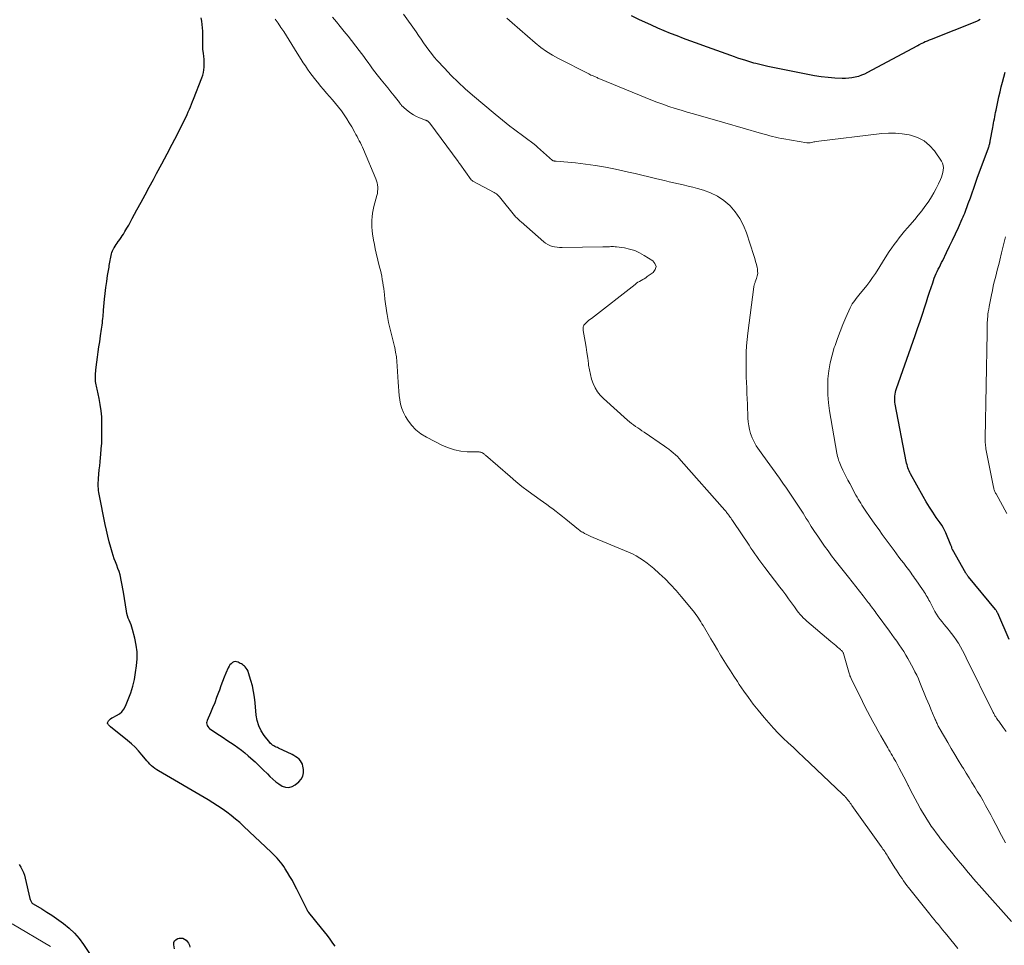
# Model space of a CAD drawing. Units: feet. Extents: x 1965000 to 1970000, y 515000 to 520000.
# Drawn here: x 1967876 to 1968102, y 515867 to 516080 of the extents above; entities that cross this region are included whole.
import ezdxf

# ---------------------------------------------------------------- set-up
doc = ezdxf.new("R2010")
doc.units = ezdxf.units.FT
doc.header["$LTSCALE"] = 100
doc.header["$MEASUREMENT"] = 0
doc.layers.add('CONTOUR INDEX', color=32, linetype='Continuous', lineweight=25)
doc.layers.add('CONTOUR INTERMEDIATE', color=40, linetype='Continuous', lineweight=15)

msp = doc.modelspace()

# ---------------------------------------------------------------- linework, layer by layer
at = {"layer": 'CONTOUR INDEX', "flags": 128}
for points, elevation in [([(1967948.19, 515867.01), (1967947.66, 515867.75), (1967947.03, 515868.62), (1967946.39, 515869.49), (1967945.73, 515870.33), (1967945.06, 515871.17), (1967942.08, 515874.81), (1967942.04, 515874.86), (1967942, 515874.91), (1967941.96, 515874.97), (1967941.93, 515875.03), (1967941.89, 515875.09), (1967941.86, 515875.14), (1967941.83, 515875.2), (1967941.8, 515875.26), (1967939.35, 515880.17), (1967938.84, 515881.16), (1967938.31, 515882.13), (1967937.76, 515883.09), (1967937.19, 515884.03), (1967936.68, 515884.85), (1967936.33, 515885.38), (1967935.98, 515885.88), (1967935.59, 515886.38), (1967935.19, 515886.86), (1967934.78, 515887.32), (1967934.35, 515887.78), (1967933.91, 515888.22), (1967933.46, 515888.66), (1967927.13, 515894.63), (1967926.18, 515895.49), (1967925.22, 515896.32), (1967924.22, 515897.12), (1967923.2, 515897.89), (1967922.16, 515898.63), (1967921.1, 515899.35), (1967920.02, 515900.04), (1967918.92, 515900.7), (1967907.5, 515907.4), (1967907.07, 515907.67), (1967906.66, 515907.96), (1967906.26, 515908.27), (1967905.88, 515908.6), (1967905.51, 515908.95), (1967905.16, 515909.32), (1967904.82, 515909.69), (1967904.49, 515910.08), (1967903.67, 515911.12), (1967902.91, 515912.01), (1967902.11, 515912.86), (1967901.26, 515913.66), (1967900.37, 515914.42), (1967896.42, 515917.58), (1967896.26, 515917.71), (1967896.12, 515917.85), (1967895.98, 515918), (1967895.86, 515918.15), (1967895.78, 515918.31), (1967895.75, 515918.47), (1967895.79, 515918.63), (1967895.86, 515918.78), (1967896.01, 515918.97), (1967896.23, 515919.2), (1967896.46, 515919.41), (1967896.71, 515919.59), (1967896.99, 515919.74), (1967897.83, 515920.15), (1967898.48, 515920.56), (1967899.04, 515921.04), (1967899.49, 515921.64), (1967899.86, 515922.3), (1967900.51, 515923.85), (1967901.08, 515925.38), (1967901.57, 515926.92), (1967901.93, 515928.49), (1967902.22, 515930.09), (1967902.43, 515931.62), (1967902.55, 515933.22), (1967902.55, 515934.81), (1967902.36, 515936.39), (1967902.04, 515937.96), (1967901.49, 515940.01), (1967901.34, 515940.54), (1967901.16, 515941.07), (1967900.96, 515941.59), (1967900.74, 515942.1), (1967900.53, 515942.61), (1967900.34, 515943.13), (1967900.21, 515943.67), (1967900.09, 515944.21), (1967899.39, 515948.58), (1967899.26, 515949.38), (1967899.12, 515950.17), (1967898.98, 515950.97), (1967898.83, 515951.76), (1967898.82, 515951.79), (1967898.64, 515952.56), (1967898.43, 515953.32), (1967898.16, 515954.06), (1967897.87, 515954.8), (1967897.56, 515955.53), (1967897.27, 515956.27), (1967897.02, 515957.02), (1967896.79, 515957.78), (1967896.49, 515958.87), (1967896.14, 515960.19), (1967895.81, 515961.51), (1967895.51, 515962.84), (1967895.23, 515964.17), (1967893.83, 515971.12), (1967893.75, 515971.57), (1967893.69, 515972.02), (1967893.65, 515972.48), (1967893.62, 515972.94), (1967893.62, 515973.4), (1967893.62, 515973.86), (1967893.65, 515974.32), (1967893.68, 515974.78), (1967893.77, 515975.77), (1967893.86, 515976.72), (1967893.95, 515977.68), (1967894.05, 515978.63), (1967894.14, 515979.59), (1967894.21, 515980.29), (1967894.32, 515981.6), (1967894.41, 515982.91), (1967894.45, 515984.22), (1967894.47, 515985.54), (1967894.46, 515987.49), (1967894.41, 515988.93), (1967894.3, 515990.36), (1967894.09, 515991.79), (1967893.82, 515993.2), (1967893.34, 515995.33), (1967893.27, 515995.68), (1967893.2, 515996.02), (1967893.13, 515996.37), (1967893.06, 515996.72), (1967893.01, 515997.07), (1967892.97, 515997.42), (1967892.95, 515997.77), (1967892.95, 515998.12), (1967892.95, 515998.2), (1967892.97, 515998.6), (1967892.99, 515998.99), (1967893.03, 515999.38), (1967893.07, 515999.78), (1967893.29, 516001.55), (1967893.44, 516002.73), (1967893.6, 516003.92), (1967893.77, 516005.1), (1967893.94, 516006.28), (1967894.14, 516007.66), (1967894.22, 516008.15), (1967894.29, 516008.64), (1967894.36, 516009.14), (1967894.43, 516009.63), (1967894.43, 516009.64), (1967894.5, 516010.12), (1967894.56, 516010.61), (1967894.62, 516011.09), (1967894.67, 516011.58), (1967894.72, 516012.06), (1967894.76, 516012.55), (1967894.81, 516013.03), (1967894.85, 516013.52), (1967895.08, 516016.04), (1967895.22, 516017.41), (1967895.38, 516018.77), (1967895.57, 516020.13), (1967895.77, 516021.49), (1967896.09, 516023.42), (1967896.15, 516023.81), (1967896.21, 516024.2), (1967896.27, 516024.59), (1967896.34, 516024.98), (1967896.34, 516025.02), (1967896.41, 516025.38), (1967896.48, 516025.75), (1967896.57, 516026.11), (1967896.66, 516026.48), (1967896.77, 516026.83), (1967896.9, 516027.18), (1967897.06, 516027.51), (1967897.23, 516027.84), (1967897.28, 516027.93), (1967897.5, 516028.29), (1967897.73, 516028.64), (1967897.97, 516028.99), (1967898.21, 516029.34), (1967898.29, 516029.45), (1967898.58, 516029.85), (1967898.86, 516030.25), (1967899.12, 516030.67), (1967899.39, 516031.08), (1967899.76, 516031.69), (1967900.2, 516032.41), (1967900.63, 516033.14), (1967901.04, 516033.88), (1967901.45, 516034.63), (1967902.52, 516036.64), (1967903.46, 516038.39), (1967904.4, 516040.13), (1967905.35, 516041.88), (1967906.3, 516043.62), (1967907.06, 516045.02), (1967908.28, 516047.27), (1967909.49, 516049.52), (1967910.66, 516051.79), (1967911.83, 516054.07), (1967913.56, 516057.51), (1967913.84, 516058.08), (1967914.1, 516058.65), (1967914.35, 516059.23), (1967914.59, 516059.81), (1967914.82, 516060.4), (1967915.06, 516060.98), (1967915.29, 516061.57), (1967915.52, 516062.15), (1967917.49, 516067.09), (1967917.69, 516067.67), (1967917.86, 516068.27), (1967917.96, 516068.87), (1967918.02, 516069.49), (1967918.04, 516070.11), (1967918.03, 516070.73), (1967917.99, 516071.35), (1967917.92, 516071.97), (1967917.82, 516072.71), (1967917.73, 516073.55), (1967917.67, 516074.4), (1967917.66, 516075.25), (1967917.68, 516076.1), (1967917.68, 516076.26), (1967917.7, 516077.03), (1967917.69, 516077.8), (1967917.65, 516078.57), (1967917.58, 516079.34), (1967917.47, 516080.11), (1967917.33, 516080.87)], 880), ([(1968096.69, 516080.46), (1968096.3, 516080.26), (1968095.88, 516080.07), (1968085.44, 516075.91), (1968084.98, 516075.72), (1968084.52, 516075.52), (1968084.06, 516075.32), (1968083.61, 516075.11), (1968082.91, 516074.78), (1968082.8, 516074.73), (1968082.7, 516074.68), (1968082.6, 516074.63), (1968082.51, 516074.57), (1968082.41, 516074.52), (1968082.31, 516074.46), (1968082.21, 516074.41), (1968082.11, 516074.36), (1968070.78, 516068.27), (1968070.09, 516067.94), (1968069.39, 516067.64), (1968068.67, 516067.4), (1968067.93, 516067.2), (1968067.18, 516067.05), (1968066.42, 516066.95), (1968065.66, 516066.92), (1968064.89, 516066.92), (1968063.26, 516067), (1968061.68, 516067.11), (1968060.1, 516067.27), (1968058.54, 516067.5), (1968056.98, 516067.79), (1968047.78, 516069.69), (1968047.17, 516069.82), (1968046.55, 516069.96), (1968045.94, 516070.11), (1968045.32, 516070.26), (1968045, 516070.35), (1968044.55, 516070.47), (1968044.1, 516070.6), (1968043.66, 516070.73), (1968043.22, 516070.86), (1968042.49, 516071.09), (1968041.69, 516071.35), (1968040.88, 516071.62), (1968040.09, 516071.9), (1968039.29, 516072.18), (1968032.84, 516074.49), (1968031.35, 516075.03), (1968029.86, 516075.58), (1968028.37, 516076.14), (1968026.89, 516076.7), (1968025.41, 516077.29), (1968023.94, 516077.89), (1968022.48, 516078.52), (1968021.03, 516079.16), (1968020.15, 516079.56), (1968018.28, 516080.44), (1968016.42, 516081.35)], 900), ([(1968103.41, 515937.65), (1968100.74, 515943.7), (1968100.69, 515943.82), (1968100.63, 515943.94), (1968100.57, 515944.05), (1968100.5, 515944.16), (1968100.43, 515944.27), (1968100.36, 515944.37), (1968100.28, 515944.48), (1968100.2, 515944.58), (1968093.99, 515952.09), (1968093.91, 515952.19), (1968093.83, 515952.29), (1968093.75, 515952.4), (1968093.68, 515952.51), (1968093.61, 515952.62), (1968093.54, 515952.73), (1968093.47, 515952.84), (1968093.41, 515952.95), (1968090.33, 515958.37), (1968090.28, 515958.47), (1968090.18, 515958.81), (1968090.14, 515958.97), (1968090.09, 515959.12), (1968090.03, 515959.27), (1968089.97, 515959.42), (1968088.76, 515962.27), (1968088.48, 515962.87), (1968088.18, 515963.46), (1968087.84, 515964.02), (1968087.47, 515964.57), (1968086.6, 515965.8), (1968085.79, 515966.97), (1968085.02, 515968.15), (1968084.28, 515969.36), (1968083.57, 515970.59), (1968080.66, 515975.81), (1968080.48, 515976.15), (1968080.32, 515976.49), (1968080.18, 515976.85), (1968080.06, 515977.2), (1968079.96, 515977.57), (1968079.86, 515977.94), (1968079.77, 515978.31), (1968079.69, 515978.68), (1968077.12, 515991.9), (1968077.05, 515992.35), (1968077.01, 515992.8), (1968077.01, 515993.26), (1968077.03, 515993.72), (1968077.09, 515994.17), (1968077.17, 515994.62), (1968077.29, 515995.06), (1968077.42, 515995.5), (1968081.71, 516007.67), (1968082.28, 516009.33), (1968082.85, 516010.99), (1968083.4, 516012.65), (1968083.94, 516014.32), (1968084.31, 516015.48), (1968084.66, 516016.57), (1968085.02, 516017.66), (1968085.39, 516018.74), (1968085.76, 516019.83), (1968086.14, 516020.93), (1968086.33, 516021.46), (1968086.55, 516021.98), (1968086.78, 516022.48), (1968087.04, 516022.98), (1968087.3, 516023.48), (1968087.56, 516023.98), (1968087.82, 516024.48), (1968088.07, 516024.98), (1968088.98, 516026.82), (1968089.67, 516028.25), (1968090.35, 516029.67), (1968091.02, 516031.11), (1968091.67, 516032.55), (1968092.58, 516034.57), (1968092.77, 516035.01), (1968092.95, 516035.44), (1968093.14, 516035.89), (1968093.31, 516036.33), (1968093.48, 516036.77), (1968093.65, 516037.22), (1968093.81, 516037.66), (1968093.97, 516038.11), (1968094.44, 516039.45), (1968094.83, 516040.57), (1968095.23, 516041.68), (1968095.63, 516042.8), (1968096.03, 516043.91), (1968098.61, 516050.94), (1968098.68, 516051.13), (1968098.74, 516051.32), (1968098.8, 516051.51), (1968098.86, 516051.7), (1968098.91, 516051.9), (1968098.95, 516052.09), (1968099, 516052.29), (1968099.03, 516052.48), (1968099.6, 516055.58), (1968099.69, 516056.08), (1968099.78, 516056.59), (1968099.87, 516057.09), (1968099.96, 516057.6), (1968100.05, 516058.1), (1968100.15, 516058.6), (1968100.25, 516059.11), (1968100.35, 516059.61), (1968100.78, 516061.56), (1968101.03, 516062.7), (1968101.29, 516063.83), (1968101.57, 516064.96), (1968101.85, 516066.09), (1968102.14, 516067.21), (1968102.43, 516068.34)], 900), ([(1967925.14, 515932.57), (1967924.81, 515932.49), (1967924.49, 515932.34), (1967924.2, 515932.09), (1967923.94, 515931.81), (1967923.73, 515931.5), (1967923.55, 515931.16), (1967923.03, 515929.95), (1967922.62, 515928.98), (1967922.23, 515928), (1967921.86, 515927.02), (1967921.5, 515926.03), (1967921.32, 515925.5), (1967920.88, 515924.3), (1967920.43, 515923.11), (1967919.95, 515921.94), (1967919.45, 515920.77), (1967918.68, 515919.01), (1967918.59, 515918.73), (1967918.56, 515918.44), (1967918.6, 515918.15), (1967918.7, 515917.87), (1967918.85, 515917.6), (1967919.04, 515917.36), (1967919.25, 515917.15), (1967919.5, 515916.96), (1967921.52, 515915.64), (1967922.38, 515915.08), (1967923.23, 515914.51), (1967924.08, 515913.95), (1967924.92, 515913.37), (1967925.75, 515912.78), (1967926.57, 515912.17), (1967927.36, 515911.53), (1967928.14, 515910.87), (1967928.73, 515910.34), (1967929.71, 515909.46), (1967930.67, 515908.56), (1967931.62, 515907.64), (1967932.55, 515906.7), (1967933.12, 515906.12), (1967933.78, 515905.5), (1967934.47, 515904.92), (1967935.22, 515904.4), (1967935.99, 515903.92), (1967936.77, 515903.67), (1967937.53, 515903.6), (1967938.27, 515903.81), (1967938.99, 515904.2), (1967939.83, 515904.91), (1967940.35, 515905.51), (1967940.73, 515906.18), (1967940.87, 515906.92), (1967940.87, 515907.72), (1967940.74, 515908.47), (1967940.61, 515908.93), (1967940.43, 515909.35), (1967940.17, 515909.74), (1967939.85, 515910.09), (1967939.47, 515910.39), (1967939.08, 515910.68), (1967938.66, 515910.93), (1967938.23, 515911.16), (1967935.14, 515912.63), (1967934.86, 515912.76), (1967934.58, 515912.9), (1967934.3, 515913.04), (1967934.03, 515913.18), (1967933.76, 515913.35), (1967933.52, 515913.53), (1967933.3, 515913.74), (1967933.09, 515913.97), (1967931.85, 515915.55), (1967931.15, 515916.64), (1967930.58, 515917.77), (1967930.22, 515918.99), (1967929.99, 515920.26), (1967929.74, 515923.07), (1967929.59, 515924.38), (1967929.38, 515925.69), (1967929.1, 515926.98), (1967928.76, 515928.26), (1967928.24, 515930.03), (1967928.1, 515930.4), (1967927.92, 515930.74), (1967927.7, 515931.06), (1967927.44, 515931.36), (1967927.29, 515931.5), (1967927.07, 515931.69), (1967926.84, 515931.88), (1967926.59, 515932.04), (1967926.33, 515932.18), (1967925.82, 515932.44), (1967925.47, 515932.54), (1967925.14, 515932.57)], 880), ([(1967875.4, 515885.81), (1967875.77, 515885.23), (1967876.09, 515884.63), (1967876.37, 515884.01), (1967876.6, 515883.36), (1967876.78, 515882.71), (1967877.89, 515877.99), (1967877.94, 515877.81), (1967878, 515877.64), (1967878.07, 515877.47), (1967878.15, 515877.3), (1967878.24, 515877.15), (1967878.35, 515877.01), (1967878.49, 515876.89), (1967878.63, 515876.78), (1967880.62, 515875.59), (1967881.76, 515874.88), (1967882.89, 515874.15), (1967884, 515873.39), (1967885.09, 515872.62), (1967885.63, 515872.22), (1967886.92, 515871.16), (1967888.12, 515870.03), (1967889.2, 515868.77), (1967890.19, 515867.43), (1967893.18, 515862.93)], 880), ([(1967911.14, 515866.43), (1967910.98, 515867.34), (1967911.02, 515867.85), (1967911.18, 515868.28), (1967911.52, 515868.59), (1967911.97, 515868.82), (1967912.26, 515868.88), (1967912.7, 515868.9), (1967913.12, 515868.85), (1967913.5, 515868.67), (1967913.86, 515868.41), (1967914.16, 515868.06), (1967914.41, 515867.68), (1967914.59, 515867.26), (1967914.72, 515866.82)], 880)]:
    msp.add_lwpolyline(points, dxfattribs=dict(at, elevation=elevation))
at = {"layer": 'CONTOUR INTERMEDIATE', "flags": 128}
for points, elevation in [([(1968102.55, 515890.84), (1968102.08, 515891.66), (1968101.63, 515892.49), (1968100.28, 515895.08), (1968099.71, 515896.17), (1968099.13, 515897.25), (1968098.55, 515898.34), (1968097.96, 515899.42), (1968097.36, 515900.49), (1968096.74, 515901.55), (1968096.11, 515902.61), (1968095.47, 515903.66), (1968095.45, 515903.69), (1968094.8, 515904.75), (1968094.14, 515905.81), (1968093.48, 515906.87), (1968092.83, 515907.94), (1968092.48, 515908.51), (1968091.65, 515909.86), (1968090.83, 515911.21), (1968090.03, 515912.57), (1968089.22, 515913.94), (1968087.49, 515916.92), (1968087.38, 515917.12), (1968087.27, 515917.31), (1968087.16, 515917.51), (1968087.06, 515917.71), (1968086.96, 515917.91), (1968086.86, 515918.11), (1968086.77, 515918.32), (1968086.67, 515918.52), (1968086.66, 515918.56), (1968086.56, 515918.79), (1968086.46, 515919.01), (1968086.36, 515919.24), (1968086.27, 515919.47), (1968085.73, 515920.73), (1968085.37, 515921.59), (1968085.01, 515922.45), (1968084.65, 515923.31), (1968084.29, 515924.18), (1968082.82, 515927.75), (1968082.46, 515928.59), (1968082.08, 515929.43), (1968081.67, 515930.25), (1968081.25, 515931.06), (1968080.07, 515933.26), (1968079.6, 515934.09), (1968079.11, 515934.9), (1968078.59, 515935.7), (1968078.04, 515936.48), (1968077.48, 515937.25), (1968076.92, 515938.02), (1968076.36, 515938.79), (1968075.8, 515939.56), (1968073, 515943.41), (1968072.74, 515943.76), (1968072.49, 515944.11), (1968072.23, 515944.47), (1968071.97, 515944.82), (1968071.71, 515945.18), (1968071.45, 515945.53), (1968071.18, 515945.88), (1968070.91, 515946.22), (1968069.75, 515947.7), (1968068.9, 515948.78), (1968068.05, 515949.86), (1968067.2, 515950.94), (1968066.35, 515952.02), (1968063.32, 515955.87), (1968062.48, 515956.96), (1968061.66, 515958.06), (1968060.85, 515959.17), (1968060.06, 515960.3), (1968059.29, 515961.44), (1968058.53, 515962.58), (1968057.79, 515963.74), (1968057.07, 515964.91), (1968056.66, 515965.57), (1968055.92, 515966.75), (1968055.17, 515967.93), (1968054.41, 515969.09), (1968053.64, 515970.25), (1968052.86, 515971.4), (1968052.07, 515972.54), (1968051.27, 515973.68), (1968050.46, 515974.81), (1968046.64, 515980.11), (1968046.25, 515980.65), (1968045.87, 515981.2), (1968045.49, 515981.76), (1968045.12, 515982.32), (1968044.78, 515982.89), (1968044.47, 515983.48), (1968044.21, 515984.09), (1968043.97, 515984.72), (1968043.83, 515985.16), (1968043.58, 515986.03), (1968043.39, 515986.9), (1968043.27, 515987.79), (1968043.2, 515988.68), (1968043.09, 515991.86), (1968043.05, 515993.11), (1968043, 515994.37), (1968042.95, 515995.62), (1968042.9, 515996.87), (1968042.85, 515998.12), (1968042.82, 515999.37), (1968042.81, 516000.63), (1968042.81, 516001.88), (1968042.81, 516002.35), (1968042.85, 516003.83), (1968042.92, 516005.32), (1968043.05, 516006.8), (1968043.21, 516008.27), (1968044.58, 516018.91), (1968044.6, 516019.05), (1968044.63, 516019.2), (1968044.67, 516019.34), (1968044.71, 516019.49), (1968044.76, 516019.63), (1968044.8, 516019.77), (1968044.85, 516019.91), (1968044.91, 516020.05), (1968045.22, 516020.86), (1968045.38, 516021.41), (1968045.47, 516021.96), (1968045.46, 516022.53), (1968045.39, 516023.09), (1968045.33, 516023.35), (1968045.16, 516024.05), (1968044.98, 516024.74), (1968044.78, 516025.43), (1968044.57, 516026.12), (1968042.88, 516031.37), (1968042.19, 516033.07), (1968041.36, 516034.69), (1968040.3, 516036.18), (1968039.1, 516037.57), (1968039.04, 516037.63), (1968037.68, 516038.8), (1968036.22, 516039.81), (1968034.63, 516040.58), (1968032.95, 516041.2), (1968031.58, 516041.58), (1968030.5, 516041.87), (1968029.43, 516042.14), (1968028.34, 516042.4), (1968027.26, 516042.64), (1968026.17, 516042.87), (1968025.08, 516043.11), (1968024, 516043.37), (1968022.92, 516043.63), (1968021.95, 516043.87), (1968020.39, 516044.26), (1968018.82, 516044.63), (1968017.25, 516045), (1968015.68, 516045.35), (1968012.72, 516046.01), (1968010.43, 516046.47), (1968008.13, 516046.88), (1968005.81, 516047.2), (1968003.49, 516047.45), (1967999.06, 516047.86), (1967998.95, 516047.87), (1967998.83, 516047.89), (1967998.71, 516047.9), (1967998.6, 516047.92), (1967998.4, 516047.94), (1967998.38, 516047.95), (1967998.37, 516047.95), (1967998.35, 516047.96), (1967998.33, 516047.97), (1967998.26, 516048), (1967998.25, 516048.01), (1967998.23, 516048.02), (1967998.21, 516048.03), (1967994.78, 516051.1), (1967994.68, 516051.19), (1967994.58, 516051.27), (1967994.48, 516051.36), (1967994.38, 516051.44), (1967994.28, 516051.53), (1967994.17, 516051.61), (1967994.07, 516051.69), (1967993.96, 516051.77), (1967991.89, 516053.31), (1967991.01, 516053.97), (1967990.14, 516054.63), (1967989.26, 516055.29), (1967988.39, 516055.96), (1967987.53, 516056.63), (1967986.67, 516057.31), (1967985.82, 516058), (1967984.98, 516058.7), (1967979.82, 516063.03), (1967978.12, 516064.51), (1967976.47, 516066.03), (1967974.87, 516067.62), (1967973.32, 516069.26), (1967971.66, 516071.07), (1967970.99, 516071.84), (1967970.33, 516072.63), (1967969.72, 516073.45), (1967969.12, 516074.28), (1967968.54, 516075.13), (1967967.96, 516075.98), (1967967.38, 516076.82), (1967966.79, 516077.66), (1967963.93, 516081.74)], 892), ([(1968091.54, 515866.46), (1968089.03, 515869.61), (1968088.55, 515870.21), (1968088.06, 515870.81), (1968087.57, 515871.4), (1968087.07, 515871.99), (1968086.58, 515872.58), (1968086.09, 515873.17), (1968085.6, 515873.77), (1968085.12, 515874.37), (1968080.23, 515880.53), (1968079.84, 515881.04), (1968079.45, 515881.55), (1968079.07, 515882.07), (1968078.71, 515882.59), (1968078.62, 515882.71), (1968078.22, 515883.31), (1968077.83, 515883.9), (1968077.44, 515884.5), (1968077.06, 515885.11), (1968075.45, 515887.68), (1968075.27, 515887.97), (1968075.08, 515888.26), (1968074.9, 515888.55), (1968074.71, 515888.83), (1968074.52, 515889.12), (1968074.32, 515889.4), (1968074.13, 515889.68), (1968073.93, 515889.96), (1968067.16, 515899.44), (1968066.96, 515899.71), (1968066.77, 515899.97), (1968066.58, 515900.24), (1968066.38, 515900.5), (1968066.07, 515900.92), (1968066.03, 515900.97), (1968065.99, 515901.03), (1968065.94, 515901.08), (1968065.89, 515901.14), (1968065.85, 515901.19), (1968065.8, 515901.24), (1968065.75, 515901.29), (1968065.7, 515901.35), (1968065.59, 515901.47), (1968065.52, 515901.54), (1968065.44, 515901.62), (1968065.37, 515901.7), (1968065.3, 515901.77), (1968065.23, 515901.85), (1968065.16, 515901.92), (1968065.08, 515902), (1968065, 515902.07), (1968056.03, 515910.55), (1968054.86, 515911.66), (1968053.69, 515912.77), (1968052.52, 515913.87), (1968051.35, 515914.98), (1968050.21, 515916.11), (1968049.09, 515917.27), (1968048.02, 515918.47), (1968046.98, 515919.69), (1968045.61, 515921.36), (1968044.46, 515922.81), (1968043.34, 515924.28), (1968042.27, 515925.79), (1968041.23, 515927.31), (1968040.78, 515928), (1968039.99, 515929.2), (1968039.21, 515930.42), (1968038.45, 515931.63), (1968037.69, 515932.86), (1968036.93, 515934.09), (1968036.19, 515935.32), (1968035.45, 515936.56), (1968034.71, 515937.8), (1968032.9, 515940.86), (1968032.63, 515941.31), (1968032.36, 515941.74), (1968032.09, 515942.18), (1968031.81, 515942.61), (1968031.52, 515943.04), (1968031.22, 515943.46), (1968030.91, 515943.86), (1968030.59, 515944.27), (1968027.87, 515947.56), (1968026.67, 515948.96), (1968025.42, 515950.32), (1968024.13, 515951.62), (1968022.79, 515952.89), (1968021.54, 515954.02), (1968020.78, 515954.67), (1968020, 515955.29), (1968019.19, 515955.87), (1968018.35, 515956.41), (1968017.49, 515956.91), (1968016.61, 515957.38), (1968015.71, 515957.81), (1968014.8, 515958.21), (1968007.57, 515961.17), (1968007.07, 515961.38), (1968006.58, 515961.61), (1968006.1, 515961.85), (1968005.62, 515962.11), (1968005.17, 515962.36), (1968004.92, 515962.5), (1968004.68, 515962.66), (1968004.45, 515962.82), (1968004.23, 515963), (1968001.25, 515965.43), (1968000.54, 515966), (1967999.82, 515966.57), (1967999.09, 515967.12), (1967998.36, 515967.67), (1967997.62, 515968.22), (1967996.88, 515968.76), (1967996.14, 515969.29), (1967995.4, 515969.83), (1967994.01, 515970.83), (1967992.58, 515971.88), (1967991.18, 515972.95), (1967989.81, 515974.07), (1967988.46, 515975.21), (1967982.78, 515980.15), (1967982.67, 515980.25), (1967982.55, 515980.34), (1967982.44, 515980.44), (1967982.33, 515980.53), (1967982.3, 515980.55), (1967982.2, 515980.62), (1967982.09, 515980.69), (1967981.97, 515980.74), (1967981.85, 515980.78), (1967981.73, 515980.82), (1967981.61, 515980.84), (1967981.48, 515980.86), (1967981.35, 515980.87), (1967978.6, 515980.94), (1967977.12, 515981.08), (1967975.67, 515981.34), (1967974.27, 515981.8), (1967972.9, 515982.38), (1967969.18, 515984.26), (1967967.91, 515985.05), (1967966.75, 515985.95), (1967965.76, 515987.03), (1967964.87, 515988.23), (1967964.35, 515989.08), (1967963.88, 515989.97), (1967963.49, 515990.9), (1967963.22, 515991.87), (1967963.04, 515992.86), (1967962.93, 515993.88), (1967962.83, 515994.9), (1967962.75, 515995.92), (1967962.69, 515996.95), (1967962.48, 516000.66), (1967962.4, 516001.73), (1967962.28, 516002.79), (1967962.1, 516003.85), (1967961.9, 516004.9), (1967961.84, 516005.15), (1967961.63, 516006.07), (1967961.4, 516006.99), (1967961.17, 516007.91), (1967960.92, 516008.83), (1967960.68, 516009.74), (1967960.47, 516010.67), (1967960.28, 516011.59), (1967960.12, 516012.53), (1967960.05, 516012.93), (1967959.9, 516013.97), (1967959.75, 516015.02), (1967959.62, 516016.07), (1967959.5, 516017.12), (1967959.43, 516017.79), (1967959.35, 516018.5), (1967959.25, 516019.22), (1967959.14, 516019.93), (1967959.02, 516020.64), (1967958.88, 516021.35), (1967958.73, 516022.05), (1967958.58, 516022.76), (1967958.41, 516023.46), (1967957.64, 516026.63), (1967957.41, 516027.63), (1967957.19, 516028.63), (1967957, 516029.63), (1967956.83, 516030.63), (1967956.76, 516031.06), (1967956.66, 516031.86), (1967956.59, 516032.65), (1967956.58, 516033.46), (1967956.6, 516034.26), (1967956.68, 516035.06), (1967956.78, 516035.85), (1967956.93, 516036.64), (1967957.11, 516037.43), (1967957.77, 516039.94), (1967957.88, 516040.42), (1967957.95, 516040.91), (1967957.97, 516041.4), (1967957.96, 516041.89), (1967957.91, 516042.38), (1967957.82, 516042.86), (1967957.68, 516043.33), (1967957.52, 516043.79), (1967954.66, 516050.55), (1967954.44, 516051.05), (1967954.21, 516051.55), (1967953.97, 516052.05), (1967953.72, 516052.54), (1967953.46, 516053.03), (1967953.2, 516053.51), (1967952.94, 516054), (1967952.68, 516054.49), (1967951.97, 516055.78), (1967951.43, 516056.73), (1967950.86, 516057.65), (1967950.26, 516058.56), (1967949.62, 516059.44), (1967949.59, 516059.49), (1967948.94, 516060.32), (1967948.27, 516061.15), (1967947.59, 516061.96), (1967946.89, 516062.75), (1967946.87, 516062.78), (1967946.17, 516063.56), (1967945.49, 516064.35), (1967944.82, 516065.14), (1967944.16, 516065.95), (1967943.99, 516066.16), (1967943.43, 516066.87), (1967942.88, 516067.59), (1967942.34, 516068.32), (1967941.81, 516069.05), (1967941.3, 516069.8), (1967940.79, 516070.55), (1967940.31, 516071.32), (1967939.84, 516072.09), (1967938.83, 516073.77), (1967938.22, 516074.77), (1967937.61, 516075.75), (1967936.97, 516076.73), (1967936.33, 516077.7), (1967935.68, 516078.66), (1967935.03, 516079.63), (1967934.39, 516080.6)], 884), ([(1968103.93, 515872.68), (1968097.08, 515880.36), (1968096.44, 515881.08), (1968095.8, 515881.81), (1968095.17, 515882.54), (1968094.54, 515883.28), (1968093.92, 515884.02), (1968093.3, 515884.77), (1968092.68, 515885.51), (1968092.07, 515886.26), (1968090.95, 515887.61), (1968090.1, 515888.65), (1968089.26, 515889.69), (1968088.43, 515890.73), (1968087.6, 515891.78), (1968087.12, 515892.41), (1968086.55, 515893.16), (1968085.99, 515893.92), (1968085.45, 515894.69), (1968084.92, 515895.47), (1968084.41, 515896.26), (1968083.92, 515897.06), (1968083.44, 515897.87), (1968082.97, 515898.69), (1968082.29, 515899.94), (1968081.74, 515900.94), (1968081.2, 515901.95), (1968080.68, 515902.97), (1968080.16, 515903.99), (1968080.14, 515904.03), (1968079.63, 515905.03), (1968079.12, 515906.03), (1968078.6, 515907.03), (1968078.07, 515908.02), (1968077.51, 515909.08), (1968077.26, 515909.54), (1968077, 515910), (1968076.74, 515910.45), (1968076.48, 515910.9), (1968076.22, 515911.35), (1968075.95, 515911.8), (1968075.69, 515912.25), (1968075.43, 515912.71), (1968073.84, 515915.46), (1968073.2, 515916.58), (1968072.58, 515917.69), (1968071.96, 515918.82), (1968071.36, 515919.95), (1968070.76, 515921.08), (1968070.17, 515922.22), (1968069.59, 515923.36), (1968069.03, 515924.51), (1968067.09, 515928.48), (1968066.99, 515928.68), (1968066.9, 515928.89), (1968066.81, 515929.09), (1968066.72, 515929.3), (1968066.65, 515929.51), (1968066.57, 515929.72), (1968066.5, 515929.94), (1968066.44, 515930.15), (1968065.22, 515934.43), (1968065.21, 515934.48), (1968065.19, 515934.53), (1968065.17, 515934.58), (1968065.15, 515934.62), (1968065.11, 515934.72), (1968065.06, 515934.79), (1968064.97, 515934.9), (1968064.96, 515934.91), (1968064.94, 515934.93), (1968064.93, 515934.95), (1968064.91, 515934.96), (1968064.74, 515935.14), (1968064.63, 515935.24), (1968064.53, 515935.34), (1968064.42, 515935.44), (1968064.31, 515935.54), (1968063.8, 515935.98), (1968063.43, 515936.29), (1968063.07, 515936.6), (1968062.7, 515936.92), (1968062.33, 515937.23), (1968056.77, 515941.93), (1968056.37, 515942.29), (1968055.97, 515942.66), (1968055.6, 515943.06), (1968055.24, 515943.46), (1968054.9, 515943.88), (1968054.56, 515944.31), (1968054.23, 515944.74), (1968053.91, 515945.18), (1968053.24, 515946.13), (1968052.58, 515947.04), (1968051.92, 515947.95), (1968051.24, 515948.85), (1968050.57, 515949.75), (1968047.14, 515954.23), (1968046.67, 515954.86), (1968046.19, 515955.49), (1968045.73, 515956.13), (1968045.26, 515956.77), (1968044.81, 515957.41), (1968044.35, 515958.06), (1968043.91, 515958.71), (1968043.47, 515959.37), (1968039.83, 515964.85), (1968039.64, 515965.12), (1968039.45, 515965.4), (1968039.27, 515965.67), (1968039.07, 515965.94), (1968038.93, 515966.14), (1968038.81, 515966.31), (1968038.68, 515966.47), (1968038.56, 515966.64), (1968038.43, 515966.8), (1968038.3, 515966.96), (1968038.17, 515967.12), (1968038.03, 515967.28), (1968037.9, 515967.43), (1968027.85, 515978.86), (1968027.42, 515979.33), (1968026.97, 515979.79), (1968026.51, 515980.24), (1968026.03, 515980.67), (1968025.54, 515981.08), (1968025.04, 515981.48), (1968024.52, 515981.86), (1968023.99, 515982.23), (1968019.3, 515985.43), (1968018.81, 515985.77), (1968018.32, 515986.1), (1968017.84, 515986.43), (1968017.35, 515986.76), (1968016.88, 515987.11), (1968016.41, 515987.46), (1968015.95, 515987.83), (1968015.51, 515988.22), (1968009.96, 515993.17), (1968009.21, 515993.94), (1968008.55, 515994.76), (1968008.02, 515995.67), (1968007.57, 515996.64), (1968007.22, 515997.67), (1968006.93, 515998.7), (1968006.71, 515999.76), (1968006.54, 516000.83), (1968006.5, 516001.22), (1968006.33, 516002.5), (1968006.15, 516003.77), (1968005.95, 516005.04), (1968005.73, 516006.3), (1968005.28, 516008.83), (1968005.25, 516009.02), (1968005.24, 516009.21), (1968005.25, 516009.4), (1968005.27, 516009.6), (1968005.28, 516009.69), (1968005.32, 516009.83), (1968005.37, 516009.96), (1968005.45, 516010.08), (1968005.54, 516010.19), (1968005.92, 516010.56), (1968006.22, 516010.84), (1968006.53, 516011.12), (1968006.84, 516011.38), (1968007.16, 516011.64), (1968017.22, 516019.47), (1968017.56, 516019.72), (1968017.9, 516019.96), (1968018.26, 516020.17), (1968018.63, 516020.38), (1968018.99, 516020.58), (1968019.36, 516020.79), (1968019.71, 516021.02), (1968020.05, 516021.26), (1968021.36, 516022.19), (1968021.85, 516022.89), (1968022.05, 516023.58), (1968021.81, 516024.26), (1968021.29, 516024.93), (1968019.35, 516026.16), (1968018.27, 516026.76), (1968017.15, 516027.26), (1968015.98, 516027.61), (1968014.77, 516027.86), (1968012.96, 516028.12), (1968012.63, 516028.16), (1968012.3, 516028.18), (1968011.96, 516028.19), (1968011.63, 516028.18), (1968011.35, 516028.16), (1968011.15, 516028.16), (1968010.95, 516028.15), (1968010.76, 516028.15), (1968010.56, 516028.14), (1968010.36, 516028.14), (1968010.17, 516028.14), (1968009.97, 516028.14), (1968009.77, 516028.14), (1968000.41, 516027.98), (1967999.84, 516027.99), (1967999.28, 516028.04), (1967998.71, 516028.12), (1967998.16, 516028.24), (1967997.62, 516028.42), (1967997.11, 516028.64), (1967996.64, 516028.94), (1967996.19, 516029.28), (1967990.97, 516033.92), (1967990.8, 516034.07), (1967990.63, 516034.22), (1967990.47, 516034.37), (1967990.3, 516034.52), (1967990, 516034.78), (1967989.99, 516034.8), (1967989.97, 516034.81), (1967989.95, 516034.83), (1967989.94, 516034.85), (1967989.87, 516034.91), (1967989.85, 516034.93), (1967989.84, 516034.95), (1967989.82, 516034.97), (1967989.81, 516034.98), (1967986.03, 516039.61), (1967985.9, 516039.76), (1967985.77, 516039.91), (1967985.62, 516040.04), (1967985.47, 516040.17), (1967985.31, 516040.3), (1967985.15, 516040.41), (1967984.99, 516040.52), (1967984.81, 516040.62), (1967979.86, 516043.27), (1967979.81, 516043.3), (1967979.76, 516043.34), (1967979.71, 516043.37), (1967979.66, 516043.41), (1967979.62, 516043.45), (1967979.57, 516043.49), (1967979.53, 516043.54), (1967979.5, 516043.59), (1967976.84, 516047.27), (1967976.75, 516047.39), (1967976.65, 516047.52), (1967976.56, 516047.65), (1967976.47, 516047.78), (1967969.97, 516056.6), (1967969.9, 516056.69), (1967969.82, 516056.78), (1967969.75, 516056.86), (1967969.66, 516056.94), (1967969.64, 516056.96), (1967969.56, 516057.03), (1967969.49, 516057.08), (1967969.4, 516057.14), (1967969.31, 516057.18), (1967969.22, 516057.22), (1967969.13, 516057.26), (1967969.04, 516057.3), (1967968.95, 516057.34), (1967967.62, 516057.85), (1967966.91, 516058.16), (1967966.22, 516058.52), (1967965.57, 516058.94), (1967964.95, 516059.41), (1967964.05, 516060.15), (1967963.9, 516060.28), (1967963.75, 516060.42), (1967963.61, 516060.57), (1967963.48, 516060.72), (1967963.35, 516060.88), (1967963.22, 516061.03), (1967963.09, 516061.19), (1967962.97, 516061.35), (1967961.74, 516062.88), (1967961, 516063.8), (1967960.26, 516064.73), (1967959.52, 516065.66), (1967958.79, 516066.59), (1967957.85, 516067.78), (1967957.32, 516068.46), (1967956.79, 516069.16), (1967956.28, 516069.86), (1967955.77, 516070.56), (1967955.26, 516071.27), (1967954.74, 516071.97), (1967954.22, 516072.67), (1967953.69, 516073.36), (1967951.13, 516076.64), (1967950.24, 516077.76), (1967949.35, 516078.87), (1967948.44, 516079.97), (1967947.52, 516081.06)], 888), ([(1968102.7, 515916.48), (1968102.01, 515917.43), (1968100.96, 515918.84), (1968100.78, 515919.08), (1968100.61, 515919.33), (1968100.44, 515919.58), (1968100.27, 515919.83), (1968100.11, 515920.09), (1968099.96, 515920.35), (1968099.82, 515920.62), (1968099.68, 515920.89), (1968093.5, 515933.46), (1968093.07, 515934.31), (1968092.63, 515935.14), (1968092.17, 515935.97), (1968091.69, 515936.79), (1968091.64, 515936.87), (1968091.16, 515937.63), (1968090.65, 515938.37), (1968090.11, 515939.08), (1968089.54, 515939.77), (1968089.31, 515940.03), (1968088.84, 515940.58), (1968088.38, 515941.14), (1968087.92, 515941.71), (1968087.47, 515942.28), (1968087.04, 515942.87), (1968086.64, 515943.47), (1968086.27, 515944.1), (1968085.92, 515944.73), (1968085.09, 515946.39), (1968084.9, 515946.75), (1968084.7, 515947.11), (1968084.5, 515947.47), (1968084.3, 515947.83), (1968084.08, 515948.18), (1968083.86, 515948.52), (1968083.64, 515948.86), (1968083.41, 515949.2), (1968081.89, 515951.38), (1968081.61, 515951.78), (1968081.34, 515952.18), (1968081.06, 515952.58), (1968080.78, 515952.98), (1968080.49, 515953.38), (1968080.21, 515953.77), (1968079.91, 515954.16), (1968079.61, 515954.55), (1968079.09, 515955.22), (1968078.53, 515955.94), (1968077.97, 515956.67), (1968077.42, 515957.4), (1968076.88, 515958.14), (1968074.16, 515961.87), (1968073.42, 515962.9), (1968072.68, 515963.94), (1968071.94, 515964.98), (1968071.22, 515966.03), (1968070.39, 515967.23), (1968070.08, 515967.68), (1968069.78, 515968.13), (1968069.48, 515968.59), (1968069.19, 515969.06), (1968068.91, 515969.52), (1968068.63, 515969.99), (1968068.37, 515970.47), (1968068.1, 515970.95), (1968066.67, 515973.59), (1968066.26, 515974.36), (1968065.86, 515975.13), (1968065.47, 515975.9), (1968065.08, 515976.68), (1968064.68, 515977.52), (1968064.51, 515977.89), (1968064.35, 515978.26), (1968064.21, 515978.64), (1968064.07, 515979.02), (1968063.96, 515979.41), (1968063.85, 515979.8), (1968063.76, 515980.2), (1968063.69, 515980.6), (1968062.03, 515990.36), (1968061.78, 515992.2), (1968061.62, 515994.04), (1968061.59, 515995.88), (1968061.65, 515997.73), (1968061.85, 515999.57), (1968062.14, 516001.39), (1968062.58, 516003.18), (1968063.11, 516004.95), (1968063.27, 516005.39), (1968063.85, 516007.02), (1968064.46, 516008.64), (1968065.11, 516010.24), (1968065.78, 516011.83), (1968066.76, 516014.06), (1968066.98, 516014.52), (1968067.22, 516014.97), (1968067.5, 516015.39), (1968067.8, 516015.8), (1968068.12, 516016.2), (1968068.45, 516016.6), (1968068.77, 516017), (1968069.1, 516017.39), (1968069.9, 516018.34), (1968070.6, 516019.22), (1968071.29, 516020.11), (1968071.93, 516021.04), (1968072.56, 516021.98), (1968075.24, 516026.24), (1968075.77, 516027.06), (1968076.32, 516027.87), (1968076.89, 516028.67), (1968077.47, 516029.45), (1968078.06, 516030.22), (1968078.67, 516030.99), (1968079.3, 516031.74), (1968079.93, 516032.48), (1968081.64, 516034.44), (1968082.45, 516035.41), (1968083.24, 516036.4), (1968083.99, 516037.41), (1968084.71, 516038.45), (1968084.85, 516038.66), (1968085.46, 516039.62), (1968086.04, 516040.59), (1968086.57, 516041.59), (1968087.07, 516042.61), (1968087.55, 516043.64), (1968087.76, 516044.16), (1968087.95, 516044.7), (1968088.09, 516045.24), (1968088.21, 516045.79), (1968088.23, 516046.34), (1968088.18, 516046.87), (1968088.01, 516047.37), (1968087.76, 516047.86), (1968086.17, 516050.21), (1968085.05, 516051.5), (1968083.78, 516052.57), (1968082.3, 516053.33), (1968080.68, 516053.87), (1968080.33, 516053.94), (1968078.76, 516054.18), (1968077.19, 516054.32), (1968075.61, 516054.31), (1968074.03, 516054.2), (1968058.91, 516052.36), (1968058.65, 516052.32), (1968058.4, 516052.28), (1968058.14, 516052.23), (1968057.88, 516052.18), (1968057.56, 516052.11), (1968057.46, 516052.09), (1968057.37, 516052.08), (1968057.28, 516052.07), (1968057.19, 516052.06), (1968057.09, 516052.06), (1968057, 516052.06), (1968056.91, 516052.06), (1968056.82, 516052.08), (1968051.51, 516052.99), (1968050.85, 516053.11), (1968050.2, 516053.24), (1968049.55, 516053.39), (1968048.9, 516053.55), (1968048.25, 516053.73), (1968047.6, 516053.9), (1968046.96, 516054.08), (1968046.32, 516054.26), (1968037.9, 516056.7), (1968037.63, 516056.77), (1968037.36, 516056.85), (1968037.1, 516056.92), (1968036.83, 516057), (1968036.56, 516057.07), (1968036.29, 516057.15), (1968036.02, 516057.22), (1968035.76, 516057.3), (1968030.65, 516058.74), (1968029.24, 516059.15), (1968027.83, 516059.58), (1968026.43, 516060.02), (1968025.03, 516060.48), (1968023.64, 516060.96), (1968022.25, 516061.45), (1968020.88, 516061.98), (1968019.52, 516062.53), (1968009.24, 516066.78), (1968009.05, 516066.86), (1968008.86, 516066.94), (1968008.67, 516067.02), (1968008.48, 516067.11), (1968008.46, 516067.12), (1968008.28, 516067.2), (1968008.1, 516067.27), (1968007.92, 516067.35), (1968007.74, 516067.43), (1968007.59, 516067.49), (1968007.33, 516067.6), (1968007.07, 516067.71), (1968006.82, 516067.83), (1968006.57, 516067.96), (1967999.62, 516071.48), (1967998.19, 516072.27), (1967996.81, 516073.12), (1967995.5, 516074.07), (1967994.24, 516075.09), (1967988.91, 516079.72), (1967988.29, 516080.27), (1967987.68, 516080.82)], 896), ([(1968102.84, 515966.68), (1968100.35, 515971.2), (1968100.26, 515971.39), (1968100.17, 515971.57), (1968100.09, 515971.76), (1968100.01, 515971.95), (1968099.94, 515972.14), (1968099.88, 515972.33), (1968099.83, 515972.53), (1968099.78, 515972.73), (1968098.09, 515981.24), (1968098.03, 515981.59), (1968097.97, 515981.94), (1968097.93, 515982.3), (1968097.89, 515982.65), (1968097.87, 515983.01), (1968097.85, 515983.37), (1968097.85, 515983.73), (1968097.85, 515984.08), (1968098.28, 516008.34), (1968098.29, 516008.75), (1968098.3, 516009.15), (1968098.3, 516009.56), (1968098.31, 516009.97), (1968098.32, 516010.37), (1968098.34, 516010.78), (1968098.36, 516011.19), (1968098.4, 516011.59), (1968098.43, 516011.98), (1968098.5, 516012.58), (1968098.57, 516013.18), (1968098.67, 516013.78), (1968098.77, 516014.37), (1968099.3, 516017.1), (1968099.51, 516018.1), (1968099.72, 516019.1), (1968099.95, 516020.1), (1968100.2, 516021.09), (1968100.45, 516022.08), (1968100.71, 516023.08), (1968100.96, 516024.07), (1968101.21, 516025.06), (1968101.62, 516026.71), (1968101.93, 516027.96), (1968102.24, 516029.21), (1968102.53, 516030.46)], 904), ([(1967873.78, 515872.18), (1967882.62, 515866.97)], 884)]:
    msp.add_lwpolyline(points, dxfattribs=dict(at, elevation=elevation))

doc.saveas('drawing.dxf')
